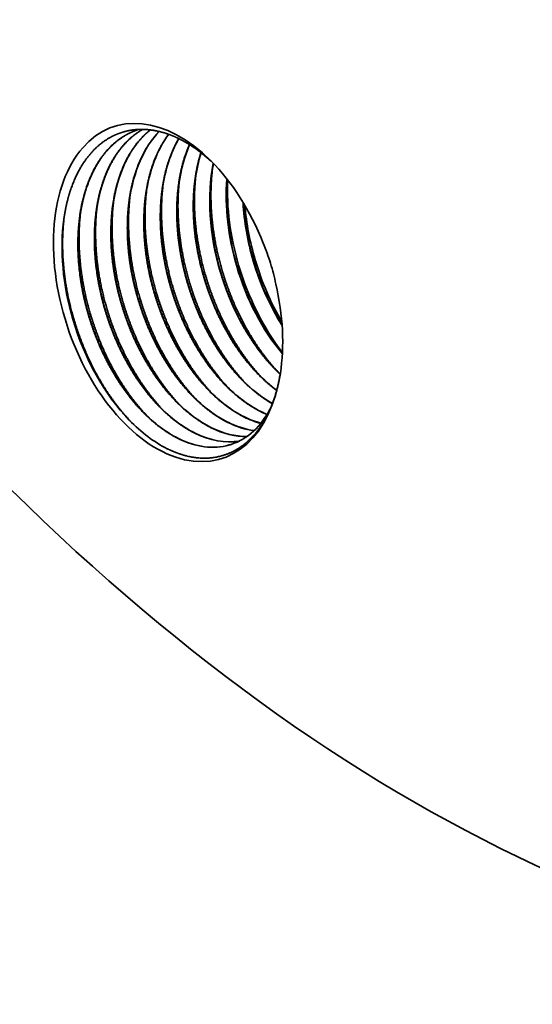
# Model space of a CAD drawing. Extents: x 0 to 10.8, y 0 to 8.2.
# Drawn here: x 7.2 to 7.7, y 3 to 4 of the extents above; entities that cross this region are included whole.
import ezdxf

# ---------------------------------------------------------------- set-up
doc = ezdxf.new("R2010")
doc.units = 0
doc.header["$MEASUREMENT"] = 0
doc.layers.get('0').update_dxf_attribs({"lineweight": 13})

msp = doc.modelspace()

# ---------------------------------------------------------------- linework, layer by layer
at = {"color": 7, "lineweight": 35, "ltscale": 4e-05}
msp.add_line((7.34934, 3.8566), (7.35086, 3.85707), dxfattribs=at)
at = {"color": 7, "lineweight": 35, "ltscale": 0.03937}
for points in [[(7.41268, 3.83389, 0.041051), (7.407, 3.808)], [(7.42506, 3.82319, 0.014274), (7.42342, 3.81337)], [(7.48189, 3.72375, 0.018859), (7.4745, 3.7439)], [(7.48722, 3.703, 0.018956), (7.48189, 3.72375)], [(7.48583, 3.61912, 0.012269), (7.49154, 3.61349)], [(7.46941, 3.61376, 0.041677), (7.48808, 3.59731)], [(7.45565, 3.57061, 0.050031), (7.47215, 3.56433)], [(7.45593, 3.5707, 0.049469), (7.47226, 3.56447)], [(7.47207, 3.57597, 0.01806), (7.47836, 3.57314)], [(7.47235, 3.57606, 0.017529), (7.47846, 3.5733)], [(7.44048, 3.54268, 0.009911), (7.44266, 3.54334)], [(7.44076, 3.54277, 0.009251), (7.44279, 3.54339)]]:
    msp.add_lwpolyline(points, format="xyb", dxfattribs=at)
for centre, major_axis, ratio, start_param, end_param in [((8.32161, 5.42636), (-0.71741, 2.19473), 0.608973, 3.14156, 6.283152), ((7.78031, 5.24942), (-0.71741, 2.19473), 0.608973, 3.14156, 6.283152), ((7.74747, 5.23869), (-0.40608, 1.2423), 0.608973, 6.283152, 9.424745), ((7.78031, 5.24942), (-0.71741, 2.19473), 0.608973, 1.654634, 3.14156), ((7.37978, 3.69467), (-0.05401, 0.16523), 0.608973, 5.407832, 10.300178), ((7.4504, 3.71337), (0.05127, -0.15949), 0.616754, 3.45922, 4.049987), ((7.46656, 3.71902), (0.05095, -0.15922), 0.616944, 3.555127, 4.051744), ((7.48274, 3.72462), (0.05067, -0.15898), 0.617052, 3.653499, 4.053307), ((7.38521, 3.69583), (0.05201, -0.15808), 0.614997, 2.282622, 2.608523), ((7.49897, 3.73016), (0.05046, -0.15881), 0.617082, 3.756323, 4.054463), ((7.37978, 3.69467), (-0.05401, 0.16523), 0.608973, 4.81244, 5.407832), ((7.52938, 3.74178), (0.04852, -0.15735), 0.613679, 3.990388, 4.690402), ((7.54568, 3.74717), (0.04844, -0.15727), 0.613394, 4.137553, 4.690944), ((7.54647, 3.74693), (0.04901, -0.15758), 0.614014, 4.137047, 4.683825), ((7.55416, 3.74963), (0.05213, -0.16768), 0.612839, 4.182817, 4.686966), ((7.5627, 3.75251), (0.04877, -0.15767), 0.615002, 4.324628, 4.689081), ((7.5613, 3.75238), (0.04811, -0.15649), 0.609753, 4.328109, 4.688974), ((7.56923, 3.75503), (0.05141, -0.16674), 0.609383, 4.370724, 4.690718), ((7.38551, 3.69287), (0.0521, -0.16111), 0.610868, 4.043238, 4.66967), ((7.56009, 3.75194), (0.04785, -0.15543), 0.605937, 4.688198, 5.12938), ((7.5682, 3.7546), (0.05124, -0.16582), 0.606263, 4.68958, 5.083855), ((7.54282, 3.74601), (0.04793, -0.15477), 0.603978, 4.688079, 5.322444), ((7.54327, 3.74627), (0.04788, -0.15499), 0.604569, 4.686485, 5.32005), ((7.55143, 3.74899), (0.05125, -0.16545), 0.605149, 4.688331, 5.271307), ((7.55966, 3.75169), (0.0479, -0.15523), 0.605413, 4.689831, 5.132695), ((7.37978, 3.69467), (-0.05401, 0.16523), 0.608973, 4.016993, 4.565348), ((7.38438, 3.69288), (0.05148, -0.16028), 0.608049, 4.672715, 5.393864), ((7.47611, 3.72194), (0.04875, -0.15175), 0.600888, 5.399731, 5.755876), ((7.49254, 3.72736), (0.04873, -0.1518), 0.600877, 5.399973, 5.707949), ((7.44326, 3.7112), (0.04875, -0.15175), 0.600888, 5.399732, 5.755876), ((7.45969, 3.71656), (0.04875, -0.15173), 0.600913, 5.399665, 5.755825), ((7.41042, 3.70046), (0.04875, -0.15175), 0.600888, 5.399733, 5.755877), ((7.42684, 3.70583), (0.04875, -0.15175), 0.600888, 5.399734, 5.755877), ((7.3934, 3.69367), (0.04932, -0.15031), 0.601856, 6.282525, 6.821118), ((7.39399, 3.69508), (0.04875, -0.15173), 0.600913, 5.399664, 5.755824), ((7.38407, 3.69238), (0.05164, -0.1597), 0.607176, 5.392185, 5.746697), ((7.42678, 3.70431), (0.04896, -0.15016), 0.602346, 5.751003, 6.099364), ((7.4429, 3.70987), (0.04896, -0.15045), 0.601916, 5.75184, 6.008242), ((7.4432, 3.70976), (0.04896, -0.15023), 0.602238, 5.751228, 6.006188), ((7.41007, 3.6989), (0.04897, -0.15021), 0.602224, 5.75113, 6.19272), ((7.41038, 3.69869), (0.04896, -0.14989), 0.602732, 5.750259, 6.190721), ((7.4265, 3.70413), (0.04897, -0.15006), 0.602436, 5.750722, 6.100776), ((7.39364, 3.69356), (0.04897, -0.15024), 0.602181, 5.751208, 6.259822), ((7.39399, 3.69311), (0.04895, -0.14968), 0.603083, 5.749675, 6.259179)]:
    msp.add_ellipse(centre, major_axis=major_axis, ratio=ratio, start_param=start_param, end_param=end_param, dxfattribs=at)
for points, knots in [([(7.276, 3.76785), (7.27718, 3.77636), (7.27883, 3.78462), (7.28095, 3.79252), (7.2865, 3.8086), (7.29415, 3.82255), (7.29886, 3.82936), (7.30787, 3.83959), (7.31833, 3.8472), (7.32285, 3.84985), (7.32849, 3.85244), (7.33434, 3.85431), (7.33532, 3.8546), (7.33827, 3.85542), (7.34127, 3.85605), (7.34326, 3.85639), (7.34866, 3.8571), (7.35404, 3.85725), (7.35749, 3.85714), (7.36207, 3.85671), (7.36678, 3.8559), (7.36785, 3.8557), (7.37288, 3.85465), (7.37793, 3.85319), (7.38192, 3.85178), (7.38589, 3.85013), (7.38983, 3.84824)], [0, 0, 0, 0, 0, 0, 12.451249, 12.451249, 12.451249, 26.747053, 26.747053, 26.747053, 36.771354, 36.771354, 36.771354, 38.761246, 38.761246, 38.761246, 42.751672, 42.751672, 42.751672, 49.601838, 49.601838, 49.601838, 51.58845, 51.58845, 51.58845, 58.981482, 58.981482, 58.981482, 58.981482, 58.981482, 58.981482]), ([(7.30039, 3.67252), (7.29726, 3.68319), (7.29468, 3.69401), (7.29268, 3.70492), (7.29062, 3.72103), (7.28992, 3.73693), (7.28984, 3.74207), (7.29007, 3.75873), (7.29192, 3.77488), (7.29402, 3.78567), (7.2995, 3.80489), (7.30784, 3.82155), (7.31239, 3.82874), (7.32046, 3.83873), (7.32982, 3.84652), (7.33331, 3.84901), (7.33857, 3.85217), (7.3441, 3.85467), (7.34582, 3.85538), (7.34757, 3.85602), (7.34935, 3.8566)], [0, 0, 0, 0, 0, 0, 14.190073, 14.190073, 14.190073, 20.983154, 20.983154, 20.983154, 36.45427, 36.45427, 36.45427, 50.153142, 50.153142, 50.153142, 57.797414, 57.797414, 57.797414, 61.202635, 61.202635, 61.202635, 61.202635, 61.202635, 61.202635]), ([(7.29204, 3.77042), (7.29312, 3.77823), (7.2946, 3.78584), (7.29649, 3.79317), (7.30173, 3.8092), (7.30907, 3.82332), (7.31388, 3.83058), (7.32327, 3.8416), (7.33428, 3.84974), (7.33913, 3.8526), (7.34422, 3.85491), (7.34949, 3.85665)], [0, 0, 0, 0, 0, 0, 10.940152, 10.940152, 10.940152, 25.03601, 25.03601, 25.03601, 35.179751, 35.179751, 35.179751, 35.179751, 35.179751, 35.179751]), ([(7.31682, 3.67789), (7.31368, 3.68855), (7.3111, 3.69938), (7.30911, 3.71029), (7.30704, 3.7264), (7.30635, 3.7423), (7.30627, 3.74744), (7.30649, 3.7641), (7.30834, 3.78025), (7.31044, 3.79104), (7.31592, 3.81026), (7.32426, 3.82692), (7.32882, 3.83411), (7.33649, 3.84361), (7.34534, 3.85113), (7.34833, 3.85336), (7.35142, 3.85535), (7.35462, 3.85712)], [0, 0, 0, 0, 0, 0, 14.190072, 14.190072, 14.190072, 20.983151, 20.983151, 20.983151, 36.454282, 36.454282, 36.454282, 50.153159, 50.153159, 50.153159, 56.763947, 56.763947, 56.763947, 56.763947, 56.763947, 56.763947]), ([(7.30846, 3.77579), (7.3094, 3.78259), (7.31065, 3.78924), (7.3122, 3.79569), (7.31527, 3.80594), (7.31917, 3.81547), (7.32084, 3.81911), (7.32698, 3.83111), (7.33462, 3.8415), (7.34075, 3.84786), (7.34749, 3.85309), (7.35473, 3.85711)], [0, 0, 0, 0, 0, 0, 9.525164, 9.525164, 9.525164, 15.726687, 15.726687, 15.726687, 30.729991, 30.729991, 30.729991, 30.729991, 30.729991, 30.729991]), ([(7.33324, 3.68326), (7.33011, 3.69392), (7.32753, 3.70475), (7.32553, 3.71565), (7.32346, 3.73177), (7.32277, 3.74767), (7.32269, 3.7528), (7.32291, 3.76946), (7.32476, 3.78561), (7.32686, 3.79641), (7.33186, 3.81391), (7.33921, 3.82927), (7.34269, 3.83528), (7.34849, 3.84351), (7.35511, 3.85054), (7.35738, 3.8527), (7.35971, 3.85473), (7.36212, 3.8566)], [0, 0, 0, 0, 0, 0, 14.190071, 14.190071, 14.190071, 20.979572, 20.979572, 20.979572, 36.456789, 36.456789, 36.456789, 47.525529, 47.525529, 47.525529, 52.923525, 52.923525, 52.923525, 52.923525, 52.923525, 52.923525]), ([(7.32488, 3.78116), (7.32597, 3.78903), (7.32747, 3.79669), (7.32938, 3.80407), (7.33394, 3.81796), (7.34008, 3.83039), (7.34349, 3.83615), (7.34913, 3.84401), (7.35554, 3.85077), (7.35771, 3.85284), (7.35995, 3.85478), (7.36226, 3.85658)], [0, 0, 0, 0, 0, 0, 11.018458, 11.018458, 11.018458, 21.703547, 21.703547, 21.703547, 26.849813, 26.849813, 26.849813, 26.849813, 26.849813, 26.849813]), ([(7.34966, 3.68863), (7.3474, 3.69633), (7.34542, 3.70412), (7.34375, 3.71198), (7.3417, 3.72375), (7.34036, 3.7355), (7.34, 3.7394), (7.33898, 3.75329), (7.33901, 3.76699), (7.33958, 3.77671), (7.34153, 3.79263), (7.34512, 3.80754), (7.34684, 3.81336), (7.35147, 3.82645), (7.35756, 3.83818), (7.36153, 3.84442), (7.36597, 3.85006), (7.37082, 3.85504)], [0, 0, 0, 0, 0, 0, 10.253679, 10.253679, 10.253679, 15.354049, 15.354049, 15.354049, 28.489078, 28.489078, 28.489078, 37.39046, 37.39046, 37.39046, 49.307707, 49.307707, 49.307707, 49.307707, 49.307707, 49.307707]), ([(7.36608, 3.69399), (7.36296, 3.70464), (7.36038, 3.71545), (7.35838, 3.72634), (7.35653, 3.74081), (7.35577, 3.75512), (7.35565, 3.75866), (7.35546, 3.77255), (7.35636, 3.78616), (7.35767, 3.79607), (7.36085, 3.81155), (7.36571, 3.82572), (7.36783, 3.83097), (7.37143, 3.83856), (7.3756, 3.84555), (7.37709, 3.84786), (7.37864, 3.85009), (7.38026, 3.85224)], [0, 0, 0, 0, 0, 0, 14.168711, 14.168711, 14.168711, 18.84622, 18.84622, 18.84622, 32.609906, 32.609906, 32.609906, 41.221354, 41.221354, 41.221354, 45.675689, 45.675689, 45.675689, 45.675689, 45.675689, 45.675689]), ([(7.38251, 3.69936), (7.37965, 3.70909), (7.37725, 3.71896), (7.37534, 3.7289), (7.37345, 3.74213), (7.37248, 3.75525), (7.37229, 3.7585), (7.37179, 3.77132), (7.3722, 3.78395), (7.37303, 3.79321), (7.3753, 3.80806), (7.37904, 3.82191), (7.38073, 3.82717), (7.38355, 3.83462), (7.38686, 3.84161), (7.38797, 3.84379), (7.38913, 3.84592), (7.39033, 3.848)], [0, 0, 0, 0, 0, 0, 12.948369, 12.948369, 12.948369, 17.229463, 17.229463, 17.229463, 29.879485, 29.879485, 29.879485, 38.089793, 38.089793, 38.089793, 41.928942, 41.928942, 41.928942, 41.928942, 41.928942, 41.928942]), ([(7.39893, 3.70473), (7.39636, 3.7135), (7.39415, 3.72237), (7.39234, 3.73131), (7.39047, 3.74323), (7.38932, 3.75509), (7.38908, 3.75804), (7.38814, 3.77253), (7.38833, 3.78681), (7.38923, 3.79799), (7.39173, 3.81394), (7.39593, 3.82869), (7.39746, 3.8333), (7.39916, 3.83776), (7.40104, 3.84206)], [0, 0, 0, 0, 0, 0, 11.66459, 11.66459, 11.66459, 15.526879, 15.526879, 15.526879, 30.718991, 30.718991, 30.718991, 37.948537, 37.948537, 37.948537, 37.948537, 37.948537, 37.948537]), ([(7.41535, 3.7101), (7.41233, 3.7204), (7.40982, 3.73084), (7.40785, 3.74136), (7.40575, 3.75708), (7.40494, 3.77262), (7.40482, 3.77775), (7.40489, 3.79269), (7.40626, 3.80725), (7.40775, 3.8166), (7.40982, 3.82556), (7.41248, 3.83405)], [0, 0, 0, 0, 0, 0, 13.699624, 13.699624, 13.699624, 20.466048, 20.466048, 20.466048, 33.626573, 33.626573, 33.626573, 33.626573, 33.626573, 33.626573]), ([(7.41551, 3.71061), (7.41264, 3.72044), (7.41025, 3.73039), (7.40834, 3.74042), (7.40611, 3.75639), (7.40521, 3.7722), (7.40507, 3.77805), (7.40515, 3.78764), (7.40576, 3.79705), (7.40609, 3.80074), (7.4065, 3.80439), (7.407, 3.808)], [0, 0, 0, 0, 0, 0, 13.061999, 13.061999, 13.061999, 20.800272, 20.800272, 20.800272, 25.850195, 25.850195, 25.850195, 25.850195, 25.850195, 25.850195]), ([(7.43193, 3.71598), (7.42907, 3.7258), (7.42667, 3.73576), (7.42476, 3.74579), (7.42253, 3.76176), (7.42164, 3.77757), (7.42149, 3.78342), (7.42157, 3.79301), (7.42218, 3.80242), (7.42251, 3.80611), (7.42292, 3.80976), (7.42342, 3.81337)], [0, 0, 0, 0, 0, 0, 13.062005, 13.062005, 13.062005, 20.800281, 20.800281, 20.800281, 25.850209, 25.850209, 25.850209, 25.850209, 25.850209, 25.850209]), ([(7.38266, 3.69988), (7.3798, 3.7097), (7.3774, 3.71966), (7.37549, 3.72968), (7.37326, 3.74565), (7.37237, 3.76146), (7.37222, 3.76732), (7.3723, 3.7769), (7.37291, 3.78632), (7.37324, 3.79001), (7.37365, 3.79366), (7.37415, 3.79726)], [0, 0, 0, 0, 0, 0, 13.061986, 13.061986, 13.061986, 20.800252, 20.800252, 20.800252, 25.85017, 25.85017, 25.85017, 25.85017, 25.85017, 25.85017]), ([(7.39909, 3.70524), (7.39622, 3.71507), (7.39382, 3.72502), (7.39191, 3.73505), (7.38969, 3.75102), (7.38879, 3.76682), (7.38864, 3.77268), (7.38872, 3.78227), (7.38934, 3.79168), (7.38966, 3.79537), (7.39008, 3.79902), (7.39057, 3.80263)], [0, 0, 0, 0, 0, 0, 13.06038, 13.06038, 13.06038, 20.795869, 20.795869, 20.795869, 25.845634, 25.845634, 25.845634, 25.845634, 25.845634, 25.845634]), ([(7.34982, 3.68914), (7.34695, 3.69896), (7.34455, 3.70892), (7.34264, 3.71895), (7.34042, 3.73492), (7.33952, 3.75073), (7.33938, 3.75658), (7.33945, 3.76616), (7.34007, 3.77558), (7.34039, 3.77927), (7.34081, 3.78292), (7.34131, 3.78653)], [0, 0, 0, 0, 0, 0, 13.06199, 13.06199, 13.06199, 20.800257, 20.800257, 20.800257, 25.850175, 25.850175, 25.850175, 25.850175, 25.850175, 25.850175]), ([(7.36624, 3.69451), (7.36337, 3.70433), (7.36098, 3.71429), (7.35907, 3.72431), (7.35684, 3.74028), (7.35594, 3.75608), (7.3558, 3.76195), (7.35588, 3.77153), (7.35649, 3.78095), (7.35682, 3.78464), (7.35723, 3.78829), (7.35773, 3.79189)], [0, 0, 0, 0, 0, 0, 13.060374, 13.060374, 13.060374, 20.79586, 20.79586, 20.79586, 25.845623, 25.845623, 25.845623, 25.845623, 25.845623, 25.845623]), ([(7.31697, 3.6784), (7.31411, 3.68823), (7.31171, 3.69818), (7.3098, 3.70821), (7.30757, 3.72418), (7.30667, 3.73999), (7.30653, 3.74584), (7.30661, 3.75543), (7.30722, 3.76484), (7.30755, 3.76853), (7.30796, 3.77218), (7.30846, 3.77579)], [0, 0, 0, 0, 0, 0, 13.061999, 13.061999, 13.061999, 20.800272, 20.800272, 20.800272, 25.850192, 25.850192, 25.850192, 25.850192, 25.850192, 25.850192]), ([(7.3334, 3.68377), (7.33053, 3.69359), (7.32813, 3.70355), (7.32622, 3.71358), (7.32399, 3.72955), (7.3231, 3.74536), (7.32295, 3.75121), (7.32303, 3.7608), (7.32364, 3.77021), (7.32397, 3.7739), (7.32438, 3.77755), (7.32488, 3.78116)], [0, 0, 0, 0, 0, 0, 13.062003, 13.062003, 13.062003, 20.800279, 20.800279, 20.800279, 25.850204, 25.850204, 25.850204, 25.850204, 25.850204, 25.850204]), ([(7.30055, 3.67303), (7.29768, 3.68286), (7.29529, 3.69281), (7.29338, 3.70284), (7.29115, 3.71881), (7.29025, 3.73461), (7.29011, 3.74047), (7.29018, 3.75006), (7.2908, 3.75948), (7.29113, 3.76317), (7.29154, 3.76682), (7.29204, 3.77042)], [0, 0, 0, 0, 0, 0, 13.060401, 13.060401, 13.060401, 20.795904, 20.795904, 20.795904, 25.845674, 25.845674, 25.845674, 25.845674, 25.845674, 25.845674]), ([(7.48845, 3.61648), (7.47364, 3.63242), (7.46053, 3.65119), (7.44942, 3.67183), (7.44042, 3.69376), (7.43375, 3.71637), (7.43373, 3.71644), (7.43371, 3.71652), (7.43368, 3.71659)], [0, 0, 0, 0, 0, 0, 23.841121, 23.841121, 23.841121, 23.919251, 23.919251, 23.919251, 23.919251, 23.919251, 23.919251]), ([(7.41535, 3.7101), (7.41785, 3.70161), (7.42069, 3.69323), (7.42387, 3.68499), (7.42968, 3.67161), (7.43634, 3.65885), (7.43913, 3.65386), (7.44776, 3.63949), (7.45749, 3.62624), (7.46437, 3.61808), (7.47331, 3.60896), (7.48263, 3.60119), (7.48441, 3.59976), (7.48621, 3.59839), (7.48801, 3.59706)], [0, 0, 0, 0, 0, 0, 11.288935, 11.288935, 11.288935, 18.745866, 18.745866, 18.745866, 33.376507, 33.376507, 33.376507, 36.800153, 36.800153, 36.800153, 36.800153, 36.800153, 36.800153]), ([(7.41551, 3.71061), (7.41814, 3.70162), (7.42116, 3.69273), (7.42455, 3.68401), (7.43017, 3.67128), (7.43656, 3.65913), (7.43877, 3.65516), (7.44552, 3.64366), (7.45298, 3.63284), (7.45821, 3.62603), (7.4637, 3.61964), (7.4694, 3.61375)], [0, 0, 0, 0, 0, 0, 11.962589, 11.962589, 11.962589, 17.890136, 17.890136, 17.890136, 29.508826, 29.508826, 29.508826, 29.508826, 29.508826, 29.508826]), ([(7.47202, 3.61111), (7.45722, 3.62705), (7.44411, 3.64582), (7.433, 3.66646), (7.424, 3.68839), (7.41733, 3.711), (7.41731, 3.71107), (7.41728, 3.71115), (7.41726, 3.71122)], [0, 0, 0, 0, 0, 0, 23.841123, 23.841123, 23.841123, 23.919254, 23.919254, 23.919254, 23.919254, 23.919254, 23.919254]), ([(7.43178, 3.71547), (7.43463, 3.70576), (7.43794, 3.69618), (7.44168, 3.6868), (7.44893, 3.67092), (7.45738, 3.656), (7.46119, 3.64982), (7.46912, 3.63808), (7.47779, 3.62732), (7.48222, 3.62228), (7.4868, 3.61757), (7.49149, 3.61319)], [0, 0, 0, 0, 0, 0, 12.914813, 12.914813, 12.914813, 22.483261, 22.483261, 22.483261, 31.787394, 31.787394, 31.787394, 31.787394, 31.787394, 31.787394]), ([(7.43193, 3.71598), (7.43456, 3.70698), (7.43758, 3.6981), (7.44098, 3.68938), (7.4466, 3.67665), (7.45298, 3.6645), (7.45519, 3.66053), (7.46194, 3.64903), (7.4694, 3.63821), (7.47464, 3.6314), (7.48013, 3.62501), (7.48583, 3.61912)], [0, 0, 0, 0, 0, 0, 11.962698, 11.962698, 11.962698, 17.890305, 17.890305, 17.890305, 29.50902, 29.50902, 29.50902, 29.50902, 29.50902, 29.50902]), ([(7.38251, 3.69936), (7.38544, 3.68937), (7.38886, 3.67951), (7.39275, 3.66986), (7.39851, 3.65739), (7.405, 3.64553), (7.40666, 3.64262), (7.41338, 3.63129), (7.42078, 3.62065), (7.4267, 3.61311), (7.43766, 3.60081), (7.44942, 3.59048), (7.45458, 3.58646), (7.46118, 3.58194), (7.46788, 3.57815), (7.46926, 3.57739), (7.47066, 3.57667), (7.47207, 3.57597)], [0, 0, 0, 0, 0, 0, 13.298337, 13.298337, 13.298337, 17.695444, 17.695444, 17.695444, 30.691348, 30.691348, 30.691348, 40.484464, 40.484464, 40.484464, 43.036966, 43.036966, 43.036966, 43.036966, 43.036966, 43.036966]), ([(7.38266, 3.69988), (7.38529, 3.69088), (7.38831, 3.682), (7.39171, 3.67327), (7.39733, 3.66054), (7.40371, 3.6484), (7.40592, 3.64443), (7.41267, 3.63293), (7.42013, 3.62211), (7.42537, 3.61529), (7.43086, 3.60891), (7.43656, 3.60302)], [0, 0, 0, 0, 0, 0, 11.961929, 11.961929, 11.961929, 17.889119, 17.889119, 17.889119, 29.507649, 29.507649, 29.507649, 29.507649, 29.507649, 29.507649]), ([(7.43918, 3.60037), (7.42438, 3.61632), (7.41126, 3.63508), (7.40015, 3.65573), (7.39115, 3.67765), (7.38448, 3.70026), (7.38446, 3.70034), (7.38444, 3.70041), (7.38442, 3.70049)], [0, 0, 0, 0, 0, 0, 23.841108, 23.841108, 23.841108, 23.919238, 23.919238, 23.919238, 23.919238, 23.919238, 23.919238]), ([(7.39893, 3.70473), (7.40175, 3.69515), (7.40501, 3.68569), (7.40869, 3.67643), (7.41415, 3.66442), (7.42028, 3.65297), (7.42184, 3.65015), (7.42821, 3.63916), (7.43522, 3.62876), (7.44081, 3.62137), (7.45052, 3.61001), (7.46089, 3.6002), (7.46505, 3.59661), (7.47125, 3.59174), (7.4776, 3.58751), (7.47963, 3.58622), (7.48168, 3.585), (7.48373, 3.58385)], [0, 0, 0, 0, 0, 0, 12.74961, 12.74961, 12.74961, 16.967989, 16.967989, 16.967989, 29.453742, 29.453742, 29.453742, 37.552818, 37.552818, 37.552818, 41.334136, 41.334136, 41.334136, 41.334136, 41.334136, 41.334136]), ([(7.39909, 3.70524), (7.40171, 3.69625), (7.40473, 3.68736), (7.40813, 3.67864), (7.41375, 3.66591), (7.42014, 3.65376), (7.42234, 3.64979), (7.4291, 3.63829), (7.43656, 3.62747), (7.44179, 3.62066), (7.44728, 3.61427), (7.45298, 3.60838)], [0, 0, 0, 0, 0, 0, 11.962412, 11.962412, 11.962412, 17.889863, 17.889863, 17.889863, 29.508513, 29.508513, 29.508513, 29.508513, 29.508513, 29.508513]), ([(7.4556, 3.60574), (7.4408, 3.62168), (7.42768, 3.64045), (7.41657, 3.66109), (7.40757, 3.68302), (7.4009, 3.70563), (7.40088, 3.70571), (7.40086, 3.70578), (7.40084, 3.70585)], [0, 0, 0, 0, 0, 0, 23.84113, 23.84113, 23.84113, 23.919261, 23.919261, 23.919261, 23.919261, 23.919261, 23.919261]), ([(7.34966, 3.68863), (7.35162, 3.68194), (7.3538, 3.67533), (7.35619, 3.66878), (7.36008, 3.65915), (7.36441, 3.64979), (7.36589, 3.64671), (7.37197, 3.63464), (7.37878, 3.62317), (7.38427, 3.61495), (7.39396, 3.60214), (7.40449, 3.59088), (7.40875, 3.5867), (7.41525, 3.58092), (7.42192, 3.57583), (7.42413, 3.57423), (7.42844, 3.57129), (7.43281, 3.56864), (7.43494, 3.56743), (7.43708, 3.5663), (7.43922, 3.56524)], [0, 0, 0, 0, 0, 0, 8.887661, 8.887661, 8.887661, 13.315747, 13.315747, 13.315747, 26.44084, 26.44084, 26.44084, 34.980272, 34.980272, 34.980272, 39.16131, 39.16131, 39.16131, 43.079234, 43.079234, 43.079234, 43.079234, 43.079234, 43.079234]), ([(7.34982, 3.68914), (7.35244, 3.68014), (7.35546, 3.67126), (7.35886, 3.66254), (7.36448, 3.64981), (7.37087, 3.63766), (7.37307, 3.63369), (7.37983, 3.62219), (7.38729, 3.61137), (7.39252, 3.60456), (7.39801, 3.59817), (7.40371, 3.59228)], [0, 0, 0, 0, 0, 0, 11.96212, 11.96212, 11.96212, 17.889414, 17.889414, 17.889414, 29.507991, 29.507991, 29.507991, 29.507991, 29.507991, 29.507991]), ([(7.40633, 3.58963), (7.39153, 3.60558), (7.37841, 3.62435), (7.3673, 3.64499), (7.3583, 3.66692), (7.35163, 3.68953), (7.35161, 3.6896), (7.35159, 3.68968), (7.35157, 3.68975)], [0, 0, 0, 0, 0, 0, 23.841115, 23.841115, 23.841115, 23.919245, 23.919245, 23.919245, 23.919245, 23.919245, 23.919245]), ([(7.36608, 3.69399), (7.36902, 3.684), (7.37244, 3.67414), (7.37633, 3.66449), (7.38208, 3.65202), (7.38858, 3.64016), (7.39023, 3.63725), (7.39696, 3.62592), (7.40436, 3.61528), (7.41027, 3.60774), (7.42124, 3.59544), (7.433, 3.58512), (7.43815, 3.58109), (7.44475, 3.57658), (7.45145, 3.57278), (7.45284, 3.57202), (7.45424, 3.5713), (7.45565, 3.5706)], [0, 0, 0, 0, 0, 0, 13.298367, 13.298367, 13.298367, 17.695483, 17.695483, 17.695483, 30.691401, 30.691401, 30.691401, 40.484524, 40.484524, 40.484524, 43.037031, 43.037031, 43.037031, 43.037031, 43.037031, 43.037031]), ([(7.36624, 3.69451), (7.36952, 3.68327), (7.37341, 3.67221), (7.37789, 3.66142), (7.3849, 3.64688), (7.39291, 3.63325), (7.39526, 3.62946), (7.40124, 3.62031), (7.4077, 3.61169), (7.41171, 3.60675), (7.41586, 3.60206), (7.42014, 3.59765)], [0, 0, 0, 0, 0, 0, 14.939679, 14.939679, 14.939679, 20.840973, 20.840973, 20.840973, 29.512093, 29.512093, 29.512093, 29.512093, 29.512093, 29.512093]), ([(7.42275, 3.595), (7.40795, 3.61095), (7.39484, 3.62971), (7.38373, 3.65036), (7.37473, 3.67229), (7.36806, 3.6949), (7.36804, 3.69497), (7.36801, 3.69504), (7.36799, 3.69512)], [0, 0, 0, 0, 0, 0, 23.841149, 23.841149, 23.841149, 23.91928, 23.91928, 23.91928, 23.91928, 23.91928, 23.91928]), ([(7.31682, 3.67789), (7.31975, 3.66789), (7.32317, 3.65804), (7.32706, 3.64839), (7.33282, 3.63592), (7.33931, 3.62405), (7.34096, 3.62115), (7.34769, 3.60982), (7.35509, 3.59918), (7.361, 3.59163), (7.37197, 3.57934), (7.38373, 3.56901), (7.38889, 3.56499), (7.39548, 3.56047), (7.40218, 3.55667), (7.40357, 3.55592), (7.40497, 3.5552), (7.40638, 3.5545)], [0, 0, 0, 0, 0, 0, 13.298377, 13.298377, 13.298377, 17.695496, 17.695496, 17.695496, 30.691419, 30.691419, 30.691419, 40.484546, 40.484546, 40.484546, 43.037054, 43.037054, 43.037054, 43.037054, 43.037054, 43.037054]), ([(7.31697, 3.6784), (7.3196, 3.66941), (7.32262, 3.66052), (7.32601, 3.6518), (7.33164, 3.63907), (7.33802, 3.62692), (7.34023, 3.62295), (7.34698, 3.61145), (7.35444, 3.60063), (7.35967, 3.59382), (7.36517, 3.58743), (7.37087, 3.58154)], [0, 0, 0, 0, 0, 0, 11.962118, 11.962118, 11.962118, 17.88941, 17.88941, 17.88941, 29.50799, 29.50799, 29.50799, 29.50799, 29.50799, 29.50799]), ([(7.37348, 3.5789), (7.35868, 3.59484), (7.34557, 3.61361), (7.33446, 3.63425), (7.32546, 3.65618), (7.31879, 3.67879), (7.31877, 3.67886), (7.31875, 3.67894), (7.31872, 3.67901)], [0, 0, 0, 0, 0, 0, 23.841129, 23.841129, 23.841129, 23.919259, 23.919259, 23.919259, 23.919259, 23.919259, 23.919259]), ([(7.33324, 3.68326), (7.33617, 3.67326), (7.3396, 3.66341), (7.34348, 3.65376), (7.34924, 3.64129), (7.35573, 3.62942), (7.35739, 3.62651), (7.36411, 3.61519), (7.37152, 3.60454), (7.37743, 3.597), (7.3884, 3.5847), (7.40015, 3.57438), (7.40531, 3.57036), (7.41191, 3.56584), (7.41861, 3.56204), (7.41999, 3.56129), (7.42139, 3.56056), (7.4228, 3.55987)], [0, 0, 0, 0, 0, 0, 13.298309, 13.298309, 13.298309, 17.695406, 17.695406, 17.695406, 30.691298, 30.691298, 30.691298, 40.484405, 40.484405, 40.484405, 43.036901, 43.036901, 43.036901, 43.036901, 43.036901, 43.036901]), ([(7.3334, 3.68377), (7.33602, 3.67477), (7.33904, 3.66589), (7.34244, 3.65717), (7.34806, 3.64444), (7.35445, 3.63229), (7.35665, 3.62832), (7.3634, 3.61682), (7.37086, 3.606), (7.3761, 3.59919), (7.38159, 3.5928), (7.38729, 3.58691)], [0, 0, 0, 0, 0, 0, 11.96249, 11.96249, 11.96249, 17.889983, 17.889983, 17.889983, 29.508649, 29.508649, 29.508649, 29.508649, 29.508649, 29.508649]), ([(7.38991, 3.58427), (7.37511, 3.60021), (7.36199, 3.61898), (7.35088, 3.63962), (7.34188, 3.66155), (7.33521, 3.68416), (7.33519, 3.68423), (7.33517, 3.68431), (7.33515, 3.68438)], [0, 0, 0, 0, 0, 0, 23.841122, 23.841122, 23.841122, 23.919252, 23.919252, 23.919252, 23.919252, 23.919252, 23.919252]), ([(7.34222, 3.56648), (7.32696, 3.58251), (7.31344, 3.60155), (7.302, 3.62258), (7.29276, 3.64495), (7.28595, 3.66804), (7.28592, 3.66812), (7.2859, 3.6682), (7.28588, 3.66828)], [0, 0, 0, 0, 0, 0, 24.341766, 24.341766, 24.341766, 24.424709, 24.424709, 24.424709, 24.424709, 24.424709, 24.424709]), ([(7.30039, 3.67252), (7.30333, 3.66252), (7.30675, 3.65267), (7.31064, 3.64302), (7.31639, 3.63055), (7.32288, 3.61869), (7.32454, 3.61578), (7.33127, 3.60445), (7.33867, 3.59381), (7.34458, 3.58627), (7.35555, 3.57397), (7.36731, 3.56364), (7.37246, 3.55962), (7.37906, 3.5551), (7.38576, 3.5513), (7.38715, 3.55055), (7.38855, 3.54983), (7.38995, 3.54913)], [0, 0, 0, 0, 0, 0, 13.29832, 13.29832, 13.29832, 17.695421, 17.695421, 17.695421, 30.691318, 30.691318, 30.691318, 40.484429, 40.484429, 40.484429, 43.036927, 43.036927, 43.036927, 43.036927, 43.036927, 43.036927]), ([(7.30055, 3.67303), (7.30383, 3.6618), (7.30772, 3.65074), (7.3122, 3.63995), (7.31921, 3.62541), (7.32722, 3.61177), (7.32957, 3.60798), (7.33555, 3.59884), (7.34201, 3.59021), (7.34602, 3.58528), (7.35017, 3.58059), (7.35444, 3.57617)], [0, 0, 0, 0, 0, 0, 14.939757, 14.939757, 14.939757, 20.841083, 20.841083, 20.841083, 29.512208, 29.512208, 29.512208, 29.512208, 29.512208, 29.512208]), ([(7.35706, 3.57353), (7.34226, 3.58947), (7.32915, 3.60824), (7.31804, 3.62888), (7.30904, 3.65081), (7.30237, 3.67342), (7.30234, 3.6735), (7.30232, 3.67357), (7.3023, 3.67364)], [0, 0, 0, 0, 0, 0, 23.841158, 23.841158, 23.841158, 23.919288, 23.919288, 23.919288, 23.919288, 23.919288, 23.919288]), ([(7.49168, 3.61434), (7.48945, 3.6002), (7.48588, 3.58685), (7.48095, 3.5746), (7.46751, 3.55144), (7.4486, 3.53642), (7.43717, 3.5312), (7.41848, 3.52789), (7.39888, 3.53127), (7.39218, 3.53318), (7.3855, 3.5358), (7.37889, 3.53909)], [0, 0, 0, 0, 0, 0, 20.847988, 20.847988, 20.847988, 44.764325, 44.764325, 44.764325, 57.089526, 57.089526, 57.089526, 57.089526, 57.089526, 57.089526])]:
    msp.add_open_spline(points, degree=5, knots=knots, dxfattribs=at)
for points in [[(7.43368, 3.71659), (7.42784, 3.73647), (7.4238, 3.75688), (7.42168, 3.77742), (7.42168, 3.79767), (7.42397, 3.81703)], [(7.40084, 3.70585), (7.39499, 3.72574), (7.39095, 3.74614), (7.38884, 3.76669), (7.38883, 3.78694), (7.39112, 3.80629)], [(7.41726, 3.71122), (7.41142, 3.73111), (7.40738, 3.75151), (7.40526, 3.77205), (7.40525, 3.79231), (7.40754, 3.81166)], [(7.36799, 3.69512), (7.36215, 3.715), (7.35811, 3.73541), (7.35599, 3.75595), (7.35599, 3.7762), (7.35827, 3.79556)], [(7.38442, 3.70049), (7.37857, 3.72037), (7.37453, 3.74077), (7.37241, 3.76132), (7.37241, 3.78157), (7.3747, 3.80093)], [(7.35157, 3.68975), (7.34573, 3.70963), (7.34168, 3.73004), (7.33957, 3.75058), (7.33956, 3.77083), (7.34185, 3.79019)], [(7.31872, 3.67901), (7.31288, 3.6989), (7.30884, 3.7193), (7.30672, 3.73984), (7.30672, 3.7601), (7.309, 3.77945)], [(7.33515, 3.68438), (7.3293, 3.70426), (7.32526, 3.72467), (7.32315, 3.74521), (7.32314, 3.76546), (7.32543, 3.78482)], [(7.28588, 3.66828), (7.27995, 3.68845), (7.27587, 3.70917), (7.27378, 3.73003), (7.27387, 3.75057), (7.27633, 3.77016)], [(7.3023, 3.67364), (7.29646, 3.69353), (7.29241, 3.71393), (7.2903, 3.73448), (7.29029, 3.75473), (7.29258, 3.77409)]]:
    msp.add_open_spline(points, degree=5, dxfattribs=at)

doc.saveas('drawing.dxf')
